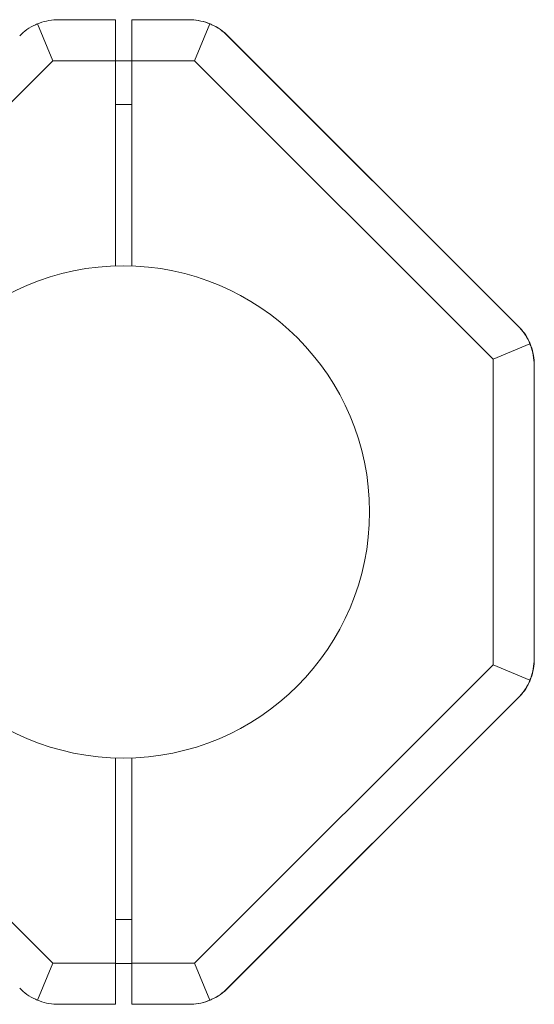
# Model space of a CAD drawing. Units: millimetres. Extents: x 4644 to 30134, y -3972 to 5598.
# Drawn here: x 14499 to 14687, y -232 to 128 of the extents above; entities that cross this region are included whole.
import ezdxf

# ---------------------------------------------------------------- set-up
doc = ezdxf.new("R2010")
doc.units = ezdxf.units.MM

# ---------------------------------------------------------------- blocks, each defined once
blk = doc.blocks.new('A$C61191982')
at = {"color": 0, "linetype": 'Continuous', "lineweight": 0}
for p, q in [((1936.72, 776.15), (1931.13, 789.62)), ((1936.72, 776.15), (1931.13, 789.62)), ((1959.64, 791.15), (1938.79, 791.15)), ((1959.64, 791.15), (1938.79, 791.15)), ((1959.64, 791.15), (1959.64, 776.15)), ((1959.71, 791.15), (1959.64, 791.15)), ((1959.71, 791.15), (1959.64, 791.15)), ((1959.64, 791.15), (1959.64, 776.15)), ((1959.71, 791.15), (1959.71, 776.15)), ((1959.71, 791.15), (1959.71, 776.15)), ((1986.48, 791.15), (1965.64, 791.15)), ((1965.64, 776.15), (1965.64, 791.15)), ((1965.64, 776.15), (1965.64, 791.15)), ((1986.48, 791.15), (1965.64, 791.15)), ((1986.55, 791.15), (1986.5, 791.15)), ((1986.55, 791.15), (1986.5, 791.15)), ((1988.56, 776.15), (1994.14, 789.62)), ((1988.56, 776.15), (1994.14, 789.62)), ((1994.2, 789.6), (1994.21, 789.62)), ((1994.2, 789.6), (1994.21, 789.62)), ((2106.78, 679.14), (2000.63, 785.29)), ((2106.78, 679.14), (2000.63, 785.29)), ((2106.85, 679.14), (2000.7, 785.29)), ((2106.85, 679.14), (2000.7, 785.29)), ((1827.64, 667.07), (1936.72, 776.15)), ((1827.64, 667.07), (1936.72, 776.15)), ((1936.72, 776.15), (1959.64, 776.15)), ((1936.72, 776.15), (1959.64, 776.15)), ((1959.64, 701.13), (1959.64, 776.15)), ((1959.64, 776.15), (1959.71, 776.15)), ((1959.64, 776.15), (1959.71, 776.15)), ((1959.64, 701.13), (1959.64, 776.15)), ((1959.64, 776.13), (1965.64, 776.13)), ((1959.71, 776.13), (1959.71, 776.15)), ((1959.71, 776.13), (1959.71, 776.15)), ((1965.64, 776.15), (1965.64, 701.12)), ((1965.64, 776.15), (1988.56, 776.15)), ((1965.64, 776.15), (1988.56, 776.15)), ((1965.64, 776.15), (1965.64, 701.12)), ((1988.56, 776.15), (2097.64, 667.07)), ((1988.56, 776.15), (2097.64, 667.07)), ((1959.64, 760.13), (1965.64, 760.13)), ((1959.71, 701.13), (1959.71, 760.13)), ((1959.71, 760.13), (1965.64, 760.13)), ((1959.71, 701.13), (1959.71, 760.13)), ((2111.11, 672.65), (2097.64, 667.07)), ((2111.11, 672.65), (2097.64, 667.07)), ((2111.18, 672.65), (2111.12, 672.62)), ((2111.18, 672.65), (2111.12, 672.62)), ((2097.64, 667.07), (2097.64, 555.23)), ((2097.64, 667.07), (2097.64, 555.23)), ((2112.64, 557.3), (2112.64, 664.99)), ((2112.64, 557.3), (2112.64, 664.99)), ((2112.71, 557.3), (2112.71, 664.99)), ((2112.71, 557.3), (2112.71, 664.99)), ((1936.72, 446.15), (1827.64, 555.23)), ((1936.72, 446.15), (1827.64, 555.23)), ((2097.64, 555.23), (1988.56, 446.15)), ((2097.64, 555.23), (1988.56, 446.15)), ((2097.64, 555.23), (2111.11, 549.65)), ((2097.64, 555.23), (2111.11, 549.65)), ((2111.12, 549.67), (2111.18, 549.65)), ((2111.12, 549.67), (2111.18, 549.65)), ((2000.63, 437), (2106.78, 543.16)), ((2000.63, 437), (2106.78, 543.16)), ((2000.7, 437), (2106.85, 543.16)), ((2000.7, 437), (2106.85, 543.16)), ((1959.64, 446.15), (1959.64, 521.22)), ((1959.64, 446.15), (1959.64, 521.22)), ((1959.71, 462.13), (1959.71, 521.22)), ((1959.71, 462.13), (1959.71, 521.22)), ((1965.64, 521.23), (1965.64, 446.15)), ((1965.64, 521.23), (1965.64, 446.15)), ((1965.64, 462.13), (1959.64, 462.13)), ((1936.72, 446.15), (1931.13, 432.67)), ((1936.72, 446.15), (1931.13, 432.67)), ((1959.64, 446.15), (1936.72, 446.15)), ((1959.64, 446.15), (1936.72, 446.15)), ((1959.64, 446.15), (1959.64, 431.15)), ((1959.64, 446.15), (1959.64, 431.15)), ((1965.64, 446.13), (1959.64, 446.13)), ((1959.71, 446.13), (1959.71, 431.15)), ((1965.64, 446.13), (1959.71, 446.13)), ((1959.71, 446.13), (1959.71, 431.15)), ((1965.64, 431.15), (1965.64, 446.15)), ((1988.56, 446.15), (1965.64, 446.15)), ((1965.64, 431.15), (1965.64, 446.15)), ((1988.56, 446.15), (1965.64, 446.15)), ((1988.56, 446.15), (1994.14, 432.67)), ((1988.56, 446.15), (1994.14, 432.67)), ((1994.2, 432.69), (1994.21, 432.67)), ((1994.2, 432.69), (1994.21, 432.67)), ((1938.79, 431.15), (1959.64, 431.15)), ((1938.79, 431.15), (1959.64, 431.15)), ((1938.86, 431.15), (1959.71, 431.15)), ((1938.86, 431.15), (1959.71, 431.15)), ((1965.64, 431.15), (1986.48, 431.15)), ((1965.64, 431.15), (1986.48, 431.15)), ((1965.71, 431.15), (1965.71, 431.15)), ((1965.71, 431.15), (1986.55, 431.15)), ((1965.71, 431.15), (1965.71, 431.15)), ((1965.71, 431.15), (1986.55, 431.15))]:
    blk.add_line(p, q, dxfattribs=at)
at = {"color": 0, "linetype": 'Continuous', "lineweight": 0, "extrusion": (-2.19247e-16, 1.05527e-14, -1)}
blk.add_circle((-1962.5, 611.18), 90, dxfattribs=at)
at = {"color": 0, "linetype": 'Continuous', "lineweight": 0}
for points, knots in [([(1931.13, 789.62), (1930.9, 789.53), (1930.67, 789.43), (1929.32, 788.81), (1928.27, 788.2), (1926.32, 786.83), (1925.44, 786.08), (1924.65, 785.3), (1924.65, 785.29), (1924.65, 785.29)], [95.41549, 95.41549, 95.41549, 95.41549, 96.30856, 96.30856, 100.710213, 100.710213, 105.111866, 105.111866, 105.127553, 105.127553, 105.127553, 105.127553]), ([(1931.13, 789.62), (1930.9, 789.53), (1930.67, 789.43), (1929.32, 788.81), (1928.27, 788.2), (1926.32, 786.83), (1925.44, 786.08), (1924.65, 785.3), (1924.65, 785.29), (1924.65, 785.29)], [95.41549, 95.41549, 95.41549, 95.41549, 96.30856, 96.30856, 100.710213, 100.710213, 105.111866, 105.111866, 105.127553, 105.127553, 105.127553, 105.127553]), ([(1938.79, 791.15), (1938.78, 791.15), (1938.78, 791.15), (1937.67, 791.15), (1936.51, 791.05), (1934.17, 790.64), (1932.99, 790.33), (1931.6, 789.81), (1931.37, 789.72), (1931.13, 789.62)], [0, 0, 0, 0, 0.015687, 0.015687, 4.41734, 4.41734, 8.818993, 8.818993, 9.712063, 9.712063, 9.712063, 9.712063]), ([(1938.79, 791.15), (1938.78, 791.15), (1938.78, 791.15), (1937.67, 791.15), (1936.51, 791.05), (1934.17, 790.64), (1932.99, 790.33), (1931.6, 789.81), (1931.37, 789.72), (1931.13, 789.62)], [0, 0, 0, 0, 0.015687, 0.015687, 4.41734, 4.41734, 8.818993, 8.818993, 9.712063, 9.712063, 9.712063, 9.712063]), ([(1994.14, 789.62), (1993.91, 789.72), (1993.67, 789.81), (1992.28, 790.33), (1991.1, 790.64), (1988.76, 791.05), (1987.61, 791.15), (1986.49, 791.15), (1986.49, 791.15), (1986.48, 791.15)], [95.397748, 95.397748, 95.397748, 95.397748, 96.290818, 96.290818, 100.692471, 100.692471, 105.094123, 105.094123, 105.109811, 105.109811, 105.109811, 105.109811]), ([(1994.14, 789.62), (1993.91, 789.72), (1993.67, 789.81), (1992.28, 790.33), (1991.1, 790.64), (1988.76, 791.05), (1987.61, 791.15), (1986.49, 791.15), (1986.49, 791.15), (1986.48, 791.15)], [95.397748, 95.397748, 95.397748, 95.397748, 96.290818, 96.290818, 100.692471, 100.692471, 105.094123, 105.094123, 105.109811, 105.109811, 105.109811, 105.109811]), ([(1994.21, 789.62), (1993.98, 789.72), (1993.74, 789.81), (1992.35, 790.33), (1991.17, 790.64), (1988.83, 791.05), (1987.68, 791.15), (1986.56, 791.15), (1986.56, 791.15), (1986.55, 791.15)], [95.397748, 95.397748, 95.397748, 95.397748, 96.290818, 96.290818, 100.692471, 100.692471, 105.094123, 105.094123, 105.109811, 105.109811, 105.109811, 105.109811]), ([(1994.21, 789.62), (1993.98, 789.72), (1993.74, 789.81), (1992.35, 790.33), (1991.17, 790.64), (1988.83, 791.05), (1987.68, 791.15), (1986.56, 791.15), (1986.56, 791.15), (1986.55, 791.15)], [95.397748, 95.397748, 95.397748, 95.397748, 96.290818, 96.290818, 100.692471, 100.692471, 105.094123, 105.094123, 105.109811, 105.109811, 105.109811, 105.109811]), ([(2000.63, 785.29), (2000.62, 785.29), (2000.62, 785.3), (1999.83, 786.08), (1998.95, 786.83), (1997.01, 788.2), (1995.95, 788.81), (1994.6, 789.43), (1994.37, 789.53), (1994.14, 789.62)], [0, 0, 0, 0, 0.015687, 0.015687, 4.41734, 4.41734, 8.818993, 8.818993, 9.712063, 9.712063, 9.712063, 9.712063]), ([(2000.63, 785.29), (2000.62, 785.29), (2000.62, 785.3), (1999.83, 786.08), (1998.95, 786.83), (1997.01, 788.2), (1995.95, 788.81), (1994.6, 789.43), (1994.37, 789.53), (1994.14, 789.62)], [0, 0, 0, 0, 0.015687, 0.015687, 4.41734, 4.41734, 8.818993, 8.818993, 9.712063, 9.712063, 9.712063, 9.712063]), ([(2000.7, 785.29), (2000.69, 785.29), (2000.69, 785.3), (1999.9, 786.08), (1999.02, 786.83), (1997.08, 788.2), (1996.02, 788.81), (1994.67, 789.43), (1994.44, 789.53), (1994.21, 789.62)], [0, 0, 0, 0, 0.015687, 0.015687, 4.41734, 4.41734, 8.818993, 8.818993, 9.712063, 9.712063, 9.712063, 9.712063]), ([(2000.7, 785.29), (2000.69, 785.29), (2000.69, 785.3), (1999.9, 786.08), (1999.02, 786.83), (1997.08, 788.2), (1996.02, 788.81), (1994.67, 789.43), (1994.44, 789.53), (1994.21, 789.62)], [0, 0, 0, 0, 0.015687, 0.015687, 4.41734, 4.41734, 8.818993, 8.818993, 9.712063, 9.712063, 9.712063, 9.712063]), ([(2111.11, 672.65), (2111.02, 672.88), (2110.92, 673.11), (2110.3, 674.46), (2109.69, 675.52), (2108.32, 677.46), (2107.57, 678.34), (2106.78, 679.13), (2106.78, 679.13), (2106.78, 679.14)], [10.607957, 10.607957, 10.607957, 10.607957, 11.501027, 11.501027, 15.90268, 15.90268, 20.304333, 20.304333, 20.32002, 20.32002, 20.32002, 20.32002]), ([(2111.11, 672.65), (2111.02, 672.88), (2110.92, 673.11), (2110.3, 674.46), (2109.69, 675.52), (2108.32, 677.46), (2107.57, 678.34), (2106.78, 679.13), (2106.78, 679.13), (2106.78, 679.14)], [10.607957, 10.607957, 10.607957, 10.607957, 11.501027, 11.501027, 15.90268, 15.90268, 20.304333, 20.304333, 20.32002, 20.32002, 20.32002, 20.32002]), ([(2111.18, 672.65), (2111.09, 672.88), (2110.99, 673.11), (2110.37, 674.46), (2109.76, 675.52), (2108.39, 677.46), (2107.64, 678.34), (2106.85, 679.13), (2106.85, 679.13), (2106.85, 679.14)], [10.607957, 10.607957, 10.607957, 10.607957, 11.501027, 11.501027, 15.90268, 15.90268, 20.304333, 20.304333, 20.32002, 20.32002, 20.32002, 20.32002]), ([(2111.18, 672.65), (2111.09, 672.88), (2110.99, 673.11), (2110.37, 674.46), (2109.76, 675.52), (2108.39, 677.46), (2107.64, 678.34), (2106.85, 679.13), (2106.85, 679.13), (2106.85, 679.14)], [10.607957, 10.607957, 10.607957, 10.607957, 11.501027, 11.501027, 15.90268, 15.90268, 20.304333, 20.304333, 20.32002, 20.32002, 20.32002, 20.32002]), ([(2112.64, 664.99), (2112.64, 665), (2112.64, 665), (2112.64, 666.12), (2112.54, 667.27), (2112.13, 669.61), (2111.82, 670.79), (2111.3, 672.18), (2111.21, 672.42), (2111.11, 672.65)], [0, 0, 0, 0, 0.015687, 0.015687, 4.41734, 4.41734, 8.818993, 8.818993, 9.712063, 9.712063, 9.712063, 9.712063]), ([(2112.64, 664.99), (2112.64, 665), (2112.64, 665), (2112.64, 666.12), (2112.54, 667.27), (2112.13, 669.61), (2111.82, 670.79), (2111.3, 672.18), (2111.21, 672.42), (2111.11, 672.65)], [0, 0, 0, 0, 0.015687, 0.015687, 4.41734, 4.41734, 8.818993, 8.818993, 9.712063, 9.712063, 9.712063, 9.712063]), ([(2112.71, 664.99), (2112.71, 665), (2112.71, 665), (2112.71, 666.12), (2112.61, 667.27), (2112.2, 669.61), (2111.89, 670.79), (2111.37, 672.18), (2111.28, 672.42), (2111.18, 672.65)], [0, 0, 0, 0, 0.015687, 0.015687, 4.41734, 4.41734, 8.818993, 8.818993, 9.712063, 9.712063, 9.712063, 9.712063]), ([(2112.71, 664.99), (2112.71, 665), (2112.71, 665), (2112.71, 666.12), (2112.61, 667.27), (2112.2, 669.61), (2111.89, 670.79), (2111.37, 672.18), (2111.28, 672.42), (2111.18, 672.65)], [0, 0, 0, 0, 0.015687, 0.015687, 4.41734, 4.41734, 8.818993, 8.818993, 9.712063, 9.712063, 9.712063, 9.712063]), ([(2111.11, 549.65), (2111.21, 549.88), (2111.3, 550.11), (2111.82, 551.5), (2112.13, 552.68), (2112.54, 555.02), (2112.64, 556.18), (2112.64, 557.29), (2112.64, 557.3), (2112.64, 557.3)], [95.397748, 95.397748, 95.397748, 95.397748, 96.290818, 96.290818, 100.692471, 100.692471, 105.094123, 105.094123, 105.109811, 105.109811, 105.109811, 105.109811]), ([(2111.11, 549.65), (2111.21, 549.88), (2111.3, 550.11), (2111.82, 551.5), (2112.13, 552.68), (2112.54, 555.02), (2112.64, 556.18), (2112.64, 557.29), (2112.64, 557.3), (2112.64, 557.3)], [95.397748, 95.397748, 95.397748, 95.397748, 96.290818, 96.290818, 100.692471, 100.692471, 105.094123, 105.094123, 105.109811, 105.109811, 105.109811, 105.109811]), ([(2111.18, 549.65), (2111.28, 549.88), (2111.37, 550.11), (2111.89, 551.5), (2112.2, 552.68), (2112.61, 555.02), (2112.71, 556.18), (2112.71, 557.29), (2112.71, 557.3), (2112.71, 557.3)], [95.397748, 95.397748, 95.397748, 95.397748, 96.290818, 96.290818, 100.692471, 100.692471, 105.094123, 105.094123, 105.109811, 105.109811, 105.109811, 105.109811]), ([(2111.18, 549.65), (2111.28, 549.88), (2111.37, 550.11), (2111.89, 551.5), (2112.2, 552.68), (2112.61, 555.02), (2112.71, 556.18), (2112.71, 557.29), (2112.71, 557.3), (2112.71, 557.3)], [95.397748, 95.397748, 95.397748, 95.397748, 96.290818, 96.290818, 100.692471, 100.692471, 105.094123, 105.094123, 105.109811, 105.109811, 105.109811, 105.109811]), ([(2106.78, 543.16), (2106.78, 543.16), (2106.78, 543.16), (2107.57, 543.95), (2108.32, 544.84), (2109.69, 546.78), (2110.3, 547.83), (2110.92, 549.18), (2111.02, 549.41), (2111.11, 549.65)], [0, 0, 0, 0, 0.015687, 0.015687, 4.41734, 4.41734, 8.818993, 8.818993, 9.712063, 9.712063, 9.712063, 9.712063]), ([(2106.78, 543.16), (2106.78, 543.16), (2106.78, 543.16), (2107.57, 543.95), (2108.32, 544.84), (2109.69, 546.78), (2110.3, 547.83), (2110.92, 549.18), (2111.02, 549.41), (2111.11, 549.65)], [0, 0, 0, 0, 0.015687, 0.015687, 4.41734, 4.41734, 8.818993, 8.818993, 9.712063, 9.712063, 9.712063, 9.712063]), ([(2106.85, 543.16), (2106.85, 543.16), (2106.85, 543.16), (2107.64, 543.95), (2108.39, 544.84), (2109.76, 546.78), (2110.37, 547.83), (2110.99, 549.18), (2111.09, 549.41), (2111.18, 549.65)], [0, 0, 0, 0, 0.015687, 0.015687, 4.41734, 4.41734, 8.818993, 8.818993, 9.712063, 9.712063, 9.712063, 9.712063]), ([(2106.85, 543.16), (2106.85, 543.16), (2106.85, 543.16), (2107.64, 543.95), (2108.39, 544.84), (2109.76, 546.78), (2110.37, 547.83), (2110.99, 549.18), (2111.09, 549.41), (2111.18, 549.65)], [0, 0, 0, 0, 0.015687, 0.015687, 4.41734, 4.41734, 8.818993, 8.818993, 9.712063, 9.712063, 9.712063, 9.712063]), ([(1924.65, 437), (1924.65, 437), (1924.65, 437), (1925.44, 436.21), (1926.32, 435.46), (1928.27, 434.1), (1929.32, 433.49), (1930.67, 432.87), (1930.9, 432.77), (1931.13, 432.67)], [0, 0, 0, 0, 0.015687, 0.015687, 4.41734, 4.41734, 8.818993, 8.818993, 9.712063, 9.712063, 9.712063, 9.712063]), ([(1924.65, 437), (1924.65, 437), (1924.65, 437), (1925.44, 436.21), (1926.32, 435.46), (1928.27, 434.1), (1929.32, 433.49), (1930.67, 432.87), (1930.9, 432.77), (1931.13, 432.67)], [0, 0, 0, 0, 0.015687, 0.015687, 4.41734, 4.41734, 8.818993, 8.818993, 9.712063, 9.712063, 9.712063, 9.712063]), ([(1994.14, 432.67), (1994.37, 432.77), (1994.6, 432.87), (1995.95, 433.49), (1997.01, 434.1), (1998.95, 435.46), (1999.83, 436.21), (2000.62, 437), (2000.62, 437), (2000.63, 437)], [95.41549, 95.41549, 95.41549, 95.41549, 96.30856, 96.30856, 100.710213, 100.710213, 105.111866, 105.111866, 105.127553, 105.127553, 105.127553, 105.127553]), ([(1994.14, 432.67), (1994.37, 432.77), (1994.6, 432.87), (1995.95, 433.49), (1997.01, 434.1), (1998.95, 435.46), (1999.83, 436.21), (2000.62, 437), (2000.62, 437), (2000.63, 437)], [95.41549, 95.41549, 95.41549, 95.41549, 96.30856, 96.30856, 100.710213, 100.710213, 105.111866, 105.111866, 105.127553, 105.127553, 105.127553, 105.127553]), ([(1994.21, 432.67), (1994.44, 432.77), (1994.67, 432.87), (1996.02, 433.49), (1997.08, 434.1), (1999.02, 435.46), (1999.9, 436.21), (2000.69, 437), (2000.69, 437), (2000.7, 437)], [95.41549, 95.41549, 95.41549, 95.41549, 96.30856, 96.30856, 100.710213, 100.710213, 105.111866, 105.111866, 105.127553, 105.127553, 105.127553, 105.127553]), ([(1994.21, 432.67), (1994.44, 432.77), (1994.67, 432.87), (1996.02, 433.49), (1997.08, 434.1), (1999.02, 435.46), (1999.9, 436.21), (2000.69, 437), (2000.69, 437), (2000.7, 437)], [95.41549, 95.41549, 95.41549, 95.41549, 96.30856, 96.30856, 100.710213, 100.710213, 105.111866, 105.111866, 105.127553, 105.127553, 105.127553, 105.127553]), ([(1931.13, 432.67), (1931.37, 432.57), (1931.6, 432.48), (1932.99, 431.97), (1934.17, 431.65), (1936.51, 431.24), (1937.67, 431.15), (1938.78, 431.15), (1938.78, 431.15), (1938.79, 431.15)], [95.397748, 95.397748, 95.397748, 95.397748, 96.290818, 96.290818, 100.692471, 100.692471, 105.094123, 105.094123, 105.109811, 105.109811, 105.109811, 105.109811]), ([(1931.13, 432.67), (1931.37, 432.57), (1931.6, 432.48), (1932.99, 431.97), (1934.17, 431.65), (1936.51, 431.24), (1937.67, 431.15), (1938.78, 431.15), (1938.78, 431.15), (1938.79, 431.15)], [95.397748, 95.397748, 95.397748, 95.397748, 96.290818, 96.290818, 100.692471, 100.692471, 105.094123, 105.094123, 105.109811, 105.109811, 105.109811, 105.109811]), ([(1986.48, 431.15), (1986.49, 431.15), (1986.49, 431.15), (1987.61, 431.15), (1988.76, 431.24), (1991.1, 431.65), (1992.28, 431.97), (1993.67, 432.48), (1993.91, 432.57), (1994.14, 432.67)], [0, 0, 0, 0, 0.015687, 0.015687, 4.41734, 4.41734, 8.818993, 8.818993, 9.712063, 9.712063, 9.712063, 9.712063]), ([(1986.48, 431.15), (1986.49, 431.15), (1986.49, 431.15), (1987.61, 431.15), (1988.76, 431.24), (1991.1, 431.65), (1992.28, 431.97), (1993.67, 432.48), (1993.91, 432.57), (1994.14, 432.67)], [0, 0, 0, 0, 0.015687, 0.015687, 4.41734, 4.41734, 8.818993, 8.818993, 9.712063, 9.712063, 9.712063, 9.712063]), ([(1986.55, 431.15), (1986.56, 431.15), (1986.56, 431.15), (1987.68, 431.15), (1988.83, 431.24), (1991.17, 431.65), (1992.35, 431.97), (1993.74, 432.48), (1993.98, 432.57), (1994.21, 432.67)], [0, 0, 0, 0, 0.015687, 0.015687, 4.41734, 4.41734, 8.818993, 8.818993, 9.712063, 9.712063, 9.712063, 9.712063]), ([(1986.55, 431.15), (1986.56, 431.15), (1986.56, 431.15), (1987.68, 431.15), (1988.83, 431.24), (1991.17, 431.65), (1992.35, 431.97), (1993.74, 432.48), (1993.98, 432.57), (1994.21, 432.67)], [0, 0, 0, 0, 0.015687, 0.015687, 4.41734, 4.41734, 8.818993, 8.818993, 9.712063, 9.712063, 9.712063, 9.712063]), ([(1938.84, 431.15), (1938.84, 431.15), (1938.84, 431.15), (1938.85, 431.15), (1938.85, 431.15), (1938.86, 431.15)], [105.08631914, 105.08631914, 105.08631914, 105.08631914, 105.09412342, 105.09412342, 105.10981079, 105.10981079, 105.10981079, 105.10981079]), ([(1938.84, 431.15), (1938.84, 431.15), (1938.84, 431.15), (1938.85, 431.15), (1938.85, 431.15), (1938.86, 431.15)], [105.08631914, 105.08631914, 105.08631914, 105.08631914, 105.09412342, 105.09412342, 105.10981079, 105.10981079, 105.10981079, 105.10981079])]:
    blk.add_open_spline(points, degree=3, knots=knots, dxfattribs=at)

msp = doc.modelspace()

# ---------------------------------------------------------------- block references
msp.add_blockref('A$C61191982', (12573.87, -663.56))

doc.saveas('drawing.dxf')
